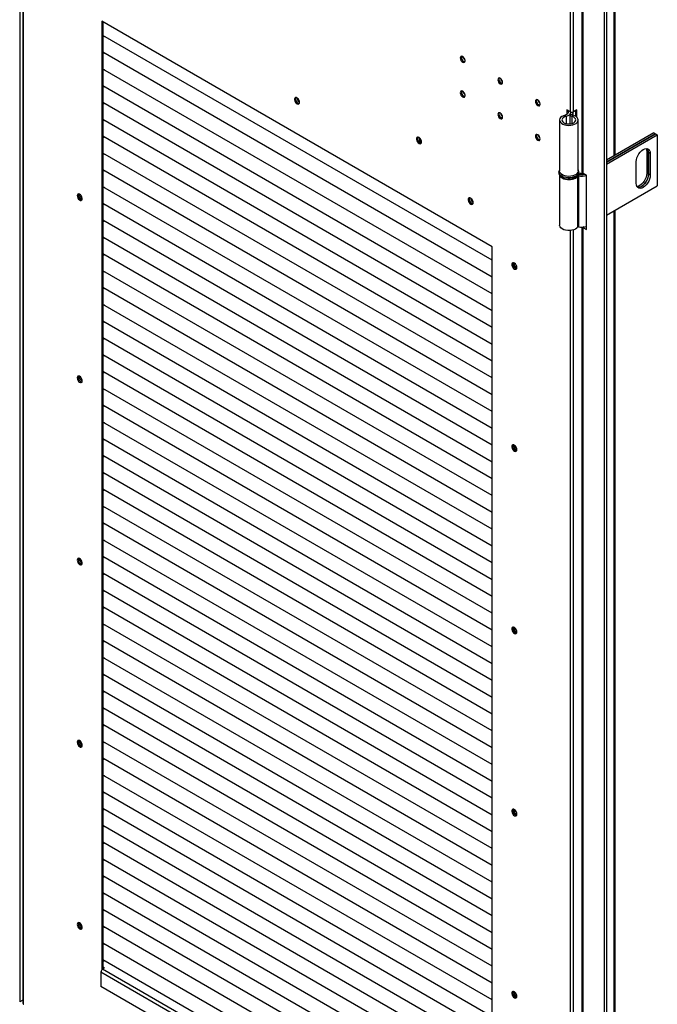
# Model space of a CAD drawing. Units: millimetres. Extents: x 9 to 412, y 8 to 290.
# Drawn here: x 251 to 270, y 23 to 52 of the extents above; entities that cross this region are included whole.
import ezdxf

# ---------------------------------------------------------------- set-up
doc = ezdxf.new("R2010")
doc.units = ezdxf.units.MM

msp = doc.modelspace()

# ---------------------------------------------------------------- linework, layer by layer
at = {"color": 7, "linetype": 'Continuous', "lineweight": 25}
for p, q in [((250.9214, 92.0304), (250.9214, 22.6244)), ((251.017, 91.9895), (251.017, 22.5836)), ((268.6048, 82.1633), (268.6048, 12.2021)), ((268.5397, 82.1257), (268.5397, 12.1645)), ((268.864, 48.1227), (268.864, 76.3195)), ((267.859, 75.8119), (267.859, 47.635)), ((267.8977, 75.8008), (267.8977, 47.5811)), ((265.1626, 45.3664), (253.3963, 52.1589)), ((253.3963, 52.1589), (253.3963, 23.5889)), ((253.4303, 52.1393), (253.4303, 23.6159)), ((265.1626, 44.9578), (253.4303, 51.7307)), ((265.1626, 44.9578), (253.4303, 51.7307)), ((253.4303, 51.7307), (253.4801, 51.7019)), ((253.4303, 51.7307), (253.4707, 51.7073)), ((253.4801, 51.7019), (253.4715, 51.7069)), ((253.4801, 51.7019), (253.4801, 51.7019)), ((265.1626, 44.4515), (253.4303, 51.2244)), ((265.1626, 44.4515), (253.4303, 51.2244)), ((253.4303, 51.2244), (253.4801, 51.1956)), ((253.4303, 51.2244), (253.4707, 51.201)), ((253.4801, 51.1956), (253.4715, 51.2006)), ((253.4801, 51.1956), (253.4801, 51.1957)), ((265.1626, 43.9453), (253.4303, 50.7182)), ((265.1626, 43.9453), (253.4303, 50.7182)), ((253.4303, 50.7182), (253.4801, 50.6894)), ((253.4303, 50.7181), (253.4707, 50.6948)), ((253.4801, 50.6894), (253.4715, 50.6944)), ((253.4801, 50.6894), (253.4801, 50.6894)), ((265.1626, 43.439), (253.4303, 50.2119)), ((265.1626, 43.439), (253.4303, 50.2119)), ((253.4303, 50.2119), (253.4801, 50.1831)), ((253.4303, 50.2119), (253.4707, 50.1885)), ((253.4801, 50.1831), (253.4715, 50.1881)), ((253.4801, 50.1831), (253.4801, 50.1831)), ((265.1626, 42.9328), (253.4303, 49.7057)), ((265.1626, 42.9328), (253.4303, 49.7057)), ((253.4303, 49.7056), (253.4801, 49.6769)), ((253.4303, 49.7056), (253.4707, 49.6823)), ((253.4801, 49.6769), (253.4715, 49.6818)), ((253.4801, 49.6769), (253.4801, 49.6769)), ((267.3894, 49.2924), (267.3608, 49.3306)), ((267.5243, 49.4247), (267.4112, 49.49)), ((267.4112, 49.49), (267.4112, 49.3505)), ((267.4451, 49.4704), (267.4451, 49.4606)), ((267.5058, 49.3394), (267.5058, 49.0637)), ((267.5135, 49.3607), (267.5794, 49.3441)), ((267.5293, 49.3903), (267.5293, 49.4153)), ((267.5592, 49.2912), (267.5894, 49.329)), ((267.6053, 49.3244), (267.6053, 49.4153)), ((267.7152, 49.4859), (267.6092, 49.4247)), ((267.6813, 49.2896), (267.6813, 49.4663)), ((267.7152, 49.2623), (267.7152, 49.4859)), ((265.1626, 42.4265), (253.4303, 49.1994)), ((265.1626, 42.4265), (253.4303, 49.1994)), ((253.4303, 49.1994), (253.4801, 49.1706)), ((253.4303, 49.1994), (253.4707, 49.176)), ((253.4801, 49.1706), (253.4715, 49.1756)), ((253.4801, 49.1706), (253.4801, 49.1706)), ((267.192, 49.1822), (267.192, 47.6471)), ((267.752, 47.6471), (267.752, 49.1822)), ((265.1626, 41.9202), (253.4303, 48.6932)), ((265.1626, 41.9202), (253.4303, 48.6932)), ((253.4303, 48.6931), (253.4801, 48.6644)), ((253.4303, 48.6931), (253.4707, 48.6698)), ((253.4801, 48.6644), (253.4715, 48.6693)), ((253.4801, 48.6644), (253.4801, 48.6644)), ((270.0331, 48.7975), (268.6048, 47.973)), ((268.6048, 47.9142), (270.084, 48.7682)), ((270.0869, 48.7665), (268.6048, 47.9109)), ((268.6048, 47.8521), (270.1378, 48.7371)), ((270.0331, 48.7975), (270.084, 48.7682)), ((270.084, 48.7682), (270.084, 48.7649)), ((270.0869, 48.7665), (270.1378, 48.7371)), ((270.1378, 48.7371), (270.1378, 47.202)), ((265.1626, 41.414), (253.4303, 48.1869)), ((265.1626, 41.414), (253.4303, 48.1869)), ((253.4303, 48.1869), (253.4801, 48.1581)), ((253.4303, 48.1869), (253.4707, 48.1635)), ((253.4801, 48.1581), (253.4715, 48.1631)), ((253.4801, 48.1581), (253.4801, 48.1581)), ((269.8719, 48.2048), (269.821, 48.2342)), ((269.821, 48.2342), (269.821, 47.5809)), ((269.8719, 48.2048), (269.8719, 47.5515)), ((269.9256, 48.1737), (269.8747, 48.2031)), ((269.8747, 47.5499), (269.8747, 48.2031)), ((269.9256, 48.1737), (269.9256, 47.5205)), ((269.5014, 47.2756), (269.5014, 47.9288)), ((265.1626, 40.9077), (253.4303, 47.6807)), ((265.1626, 40.9077), (253.4303, 47.6807)), ((253.4303, 47.6806), (253.4801, 47.6518)), ((253.4303, 47.6806), (253.4707, 47.6573)), ((253.4801, 47.6518), (253.4715, 47.6568)), ((253.4801, 47.6518), (253.4801, 47.6519)), ((267.172, 47.6146), (267.172, 47.5819)), ((267.192, 47.5143), (267.192, 46.0142)), ((267.7363, 47.4959), (267.7363, 45.9608)), ((267.7838, 47.5425), (267.7614, 47.503)), ((267.7614, 47.503), (267.7614, 45.9679)), ((267.772, 47.6146), (267.7719, 47.6108)), ((267.772, 47.5819), (267.772, 47.6146)), ((268.0023, 47.5207), (267.8977, 47.5811)), ((268.0023, 45.8876), (268.0023, 47.5207)), ((269.8719, 47.5515), (269.821, 47.5809)), ((269.9256, 47.5205), (269.8747, 47.5499)), ((265.1626, 40.4015), (253.4303, 47.1744)), ((265.1626, 40.4015), (253.4303, 47.1744)), ((253.4303, 47.1744), (253.4801, 47.1456)), ((253.4303, 47.1744), (253.4707, 47.151)), ((253.4801, 47.1456), (253.4715, 47.1506)), ((268.6048, 46.317), (270.1378, 47.202)), ((253.4801, 47.1456), (253.4801, 47.1456)), ((265.1626, 39.8952), (253.4303, 46.6681)), ((265.1626, 39.8952), (253.4303, 46.6681)), ((253.4303, 46.6681), (253.4801, 46.6393)), ((253.4303, 46.6681), (253.4707, 46.6447)), ((253.4801, 46.6393), (253.4715, 46.6443)), ((253.4801, 46.6393), (253.4801, 46.6394)), ((268.864, 18.1066), (268.864, 46.4667)), ((265.1626, 39.389), (253.4303, 46.1619)), ((265.1626, 39.389), (253.4303, 46.1619)), ((253.4303, 46.1619), (253.4801, 46.1331)), ((253.4303, 46.1619), (253.4707, 46.1385)), ((253.4801, 46.1331), (253.4715, 46.1381)), ((253.4801, 46.1331), (253.4801, 46.1331)), ((267.9821, 45.9744), (268.0023, 45.9627)), ((267.859, 45.9591), (267.859, 17.6189)), ((267.8977, 45.948), (267.8977, 17.5651)), ((267.8977, 45.948), (268.0023, 45.8876)), ((265.1626, 38.8827), (253.4303, 45.6556)), ((265.1626, 38.8827), (253.4303, 45.6556)), ((253.4303, 45.6556), (253.4801, 45.6268)), ((253.4303, 45.6556), (253.4707, 45.6322)), ((253.4801, 45.6268), (253.4715, 45.6318)), ((253.4801, 45.6268), (253.4801, 45.6268)), ((265.1626, 38.3765), (253.4303, 45.1494)), ((265.1626, 38.3765), (253.4303, 45.1494)), ((253.4303, 45.1493), (253.4801, 45.1206)), ((253.4303, 45.1493), (253.4707, 45.126)), ((253.4801, 45.1206), (253.4715, 45.1255)), ((253.4801, 45.1206), (253.4801, 45.1206)), ((265.1626, 16.7548), (265.1626, 45.3664)), ((265.1626, 37.8702), (253.4303, 44.6431)), ((265.1626, 37.8702), (253.4303, 44.6431)), ((253.4303, 44.6431), (253.4801, 44.6143)), ((253.4303, 44.6431), (253.4707, 44.6197)), ((253.4801, 44.6143), (253.4715, 44.6193)), ((253.4801, 44.6143), (253.4801, 44.6143)), ((265.1626, 37.3639), (253.4303, 44.1369)), ((265.1626, 37.3639), (253.4303, 44.1369)), ((253.4303, 44.1368), (253.4801, 44.1081)), ((253.4303, 44.1368), (253.4707, 44.1135)), ((253.4801, 44.1081), (253.4715, 44.113)), ((253.4801, 44.1081), (253.4801, 44.1081)), ((265.1626, 36.8577), (253.4303, 43.6306)), ((265.1626, 36.8577), (253.4303, 43.6306)), ((253.4303, 43.6306), (253.4801, 43.6018)), ((253.4303, 43.6306), (253.4707, 43.6072)), ((253.4801, 43.6018), (253.4715, 43.6068)), ((253.4801, 43.6018), (253.4801, 43.6018)), ((265.1626, 36.3514), (253.4303, 43.1244)), ((265.1626, 36.3514), (253.4303, 43.1244)), ((253.4303, 43.1243), (253.4801, 43.0955)), ((253.4303, 43.1243), (253.4707, 43.101)), ((253.4801, 43.0955), (253.4715, 43.1005)), ((253.4801, 43.0955), (253.4801, 43.0956)), ((265.1626, 35.8452), (253.4303, 42.6181)), ((265.1626, 35.8452), (253.4303, 42.6181)), ((253.4303, 42.6181), (253.4801, 42.5893)), ((253.4303, 42.6181), (253.4707, 42.5947)), ((253.4801, 42.5893), (253.4715, 42.5943)), ((253.4801, 42.5893), (253.4801, 42.5893)), ((265.1626, 35.3389), (253.4303, 42.1118)), ((265.1626, 35.3389), (253.4303, 42.1118)), ((253.4303, 42.1118), (253.4801, 42.083)), ((253.4303, 42.1118), (253.4707, 42.0885)), ((253.4801, 42.083), (253.4715, 42.088)), ((253.4801, 42.083), (253.4801, 42.0831)), ((265.1626, 34.8327), (253.4303, 41.6056)), ((265.1626, 34.8327), (253.4303, 41.6056)), ((253.4303, 41.6056), (253.4801, 41.5768)), ((253.4303, 41.6056), (253.4707, 41.5822)), ((253.4801, 41.5768), (253.4715, 41.5818)), ((253.4801, 41.5768), (253.4801, 41.5768)), ((265.1626, 34.3264), (253.4303, 41.0993)), ((265.1626, 34.3264), (253.4303, 41.0993)), ((253.4303, 41.0993), (253.4801, 41.0705)), ((253.4303, 41.0993), (253.4707, 41.0759)), ((253.4801, 41.0705), (253.4715, 41.0755)), ((253.4801, 41.0705), (253.4801, 41.0706)), ((265.1626, 33.8202), (253.4303, 40.5931)), ((265.1626, 33.8202), (253.4303, 40.5931)), ((253.4303, 40.593), (253.4801, 40.5643)), ((253.4303, 40.593), (253.4707, 40.5697)), ((253.4801, 40.5643), (253.4715, 40.5693)), ((253.4801, 40.5643), (253.4801, 40.5643)), ((265.1626, 33.3139), (253.4303, 40.0868)), ((265.1626, 33.3139), (253.4303, 40.0868)), ((253.4303, 40.0868), (253.4801, 40.058)), ((253.4303, 40.0868), (253.4707, 40.0634)), ((253.4801, 40.058), (253.4715, 40.063)), ((253.4801, 40.058), (253.4801, 40.058)), ((265.1626, 32.8076), (253.4303, 39.5806)), ((265.1626, 32.8076), (253.4303, 39.5806)), ((253.4303, 39.5805), (253.4801, 39.5518)), ((253.4303, 39.5805), (253.4707, 39.5572)), ((253.4801, 39.5518), (253.4715, 39.5567)), ((253.4801, 39.5518), (253.4801, 39.5518)), ((265.1626, 32.3014), (253.4303, 39.0743)), ((265.1626, 32.3014), (253.4303, 39.0743)), ((253.4303, 39.0743), (253.4801, 39.0455)), ((253.4303, 39.0743), (253.4707, 39.0509)), ((253.4801, 39.0455), (253.4715, 39.0505)), ((253.4801, 39.0455), (253.4801, 39.0455)), ((265.1626, 31.7951), (253.4303, 38.5681)), ((265.1626, 31.7951), (253.4303, 38.5681)), ((253.4303, 38.568), (253.4801, 38.5392)), ((253.4303, 38.568), (253.4707, 38.5447)), ((253.4801, 38.5392), (253.4715, 38.5442)), ((253.4801, 38.5392), (253.4801, 38.5393)), ((265.1626, 31.2889), (253.4303, 38.0618)), ((265.1626, 31.2889), (253.4303, 38.0618)), ((253.4303, 38.0618), (253.4801, 38.033)), ((253.4303, 38.0618), (253.4707, 38.0384)), ((253.4801, 38.033), (253.4715, 38.038)), ((253.4801, 38.033), (253.4801, 38.033)), ((265.1626, 30.7826), (253.4303, 37.5555)), ((265.1626, 30.7826), (253.4303, 37.5555)), ((253.4303, 37.5555), (253.4801, 37.5267)), ((253.4303, 37.5555), (253.4707, 37.5322)), ((253.4801, 37.5267), (253.4715, 37.5317)), ((253.4801, 37.5267), (253.4801, 37.5268)), ((265.1626, 30.2764), (253.4303, 37.0493)), ((265.1626, 30.2764), (253.4303, 37.0493)), ((253.4303, 37.0493), (253.4801, 37.0205)), ((253.4303, 37.0493), (253.4707, 37.0259)), ((253.4801, 37.0205), (253.4715, 37.0255)), ((253.4801, 37.0205), (253.4801, 37.0205)), ((265.1626, 29.7701), (253.4303, 36.543)), ((265.1626, 29.7701), (253.4303, 36.543)), ((253.4303, 36.543), (253.4801, 36.5142)), ((253.4303, 36.543), (253.4707, 36.5196)), ((253.4801, 36.5142), (253.4715, 36.5192)), ((253.4801, 36.5142), (253.4801, 36.5143)), ((265.1626, 29.2639), (253.4303, 36.0368)), ((265.1626, 29.2639), (253.4303, 36.0368)), ((253.4303, 36.0367), (253.4801, 36.008)), ((253.4303, 36.0367), (253.4707, 36.0134)), ((253.4801, 36.008), (253.4715, 36.013)), ((253.4801, 36.008), (253.4801, 36.008)), ((265.1626, 28.7576), (253.4303, 35.5305)), ((265.1626, 28.7576), (253.4303, 35.5305)), ((253.4303, 35.5305), (253.4801, 35.5017)), ((253.4303, 35.5305), (253.4707, 35.5071)), ((253.4801, 35.5017), (253.4715, 35.5067)), ((253.4801, 35.5017), (253.4801, 35.5017)), ((265.1626, 28.2514), (253.4303, 35.0243)), ((265.1626, 28.2513), (253.4303, 35.0243)), ((253.4303, 35.0242), (253.4801, 34.9955)), ((253.4303, 35.0242), (253.4707, 35.0009)), ((253.4801, 34.9955), (253.4715, 35.0004)), ((253.4801, 34.9955), (253.4801, 34.9955)), ((265.1626, 27.7451), (253.4303, 34.518)), ((265.1626, 27.7451), (253.4303, 34.518)), ((253.4303, 34.518), (253.4801, 34.4892)), ((253.4303, 34.518), (253.4707, 34.4946)), ((253.4801, 34.4892), (253.4715, 34.4942)), ((253.4801, 34.4892), (253.4801, 34.4892)), ((265.1626, 27.2388), (253.4303, 34.0118)), ((265.1626, 27.2388), (253.4303, 34.0118)), ((253.4303, 34.0117), (253.4801, 33.983)), ((253.4303, 34.0117), (253.4707, 33.9884)), ((253.4801, 33.983), (253.4715, 33.9879)), ((253.4801, 33.983), (253.4801, 33.983)), ((265.1626, 26.7326), (253.4303, 33.5055)), ((265.1626, 26.7326), (253.4303, 33.5055)), ((253.4303, 33.5055), (253.4801, 33.4767)), ((253.4303, 33.5055), (253.4707, 33.4821)), ((253.4801, 33.4767), (253.4715, 33.4817)), ((253.4801, 33.4767), (253.4801, 33.4767)), ((265.1626, 26.2263), (253.4303, 32.9993)), ((265.1626, 26.2263), (253.4303, 32.9992)), ((253.4303, 32.9992), (253.4801, 32.9704)), ((253.4303, 32.9992), (253.4707, 32.9759)), ((253.4801, 32.9704), (253.4715, 32.9754)), ((253.4801, 32.9704), (253.4801, 32.9705)), ((265.1626, 25.7201), (253.4303, 32.493)), ((265.1626, 25.7201), (253.4303, 32.493)), ((253.4303, 32.493), (253.4801, 32.4642)), ((253.4303, 32.493), (253.4707, 32.4696)), ((253.4801, 32.4642), (253.4715, 32.4692)), ((253.4801, 32.4642), (253.4801, 32.4642)), ((265.1626, 25.2138), (253.4303, 31.9867)), ((265.1626, 25.2138), (253.4303, 31.9867)), ((253.4303, 31.9867), (253.4801, 31.9579)), ((253.4303, 31.9867), (253.4707, 31.9633)), ((253.4801, 31.9579), (253.4715, 31.9629)), ((253.4801, 31.9579), (253.4801, 31.958)), ((265.1626, 24.7076), (253.4303, 31.4805)), ((265.1626, 24.7076), (253.4303, 31.4805)), ((253.4303, 31.4805), (253.4801, 31.4517)), ((253.4303, 31.4804), (253.4707, 31.4571)), ((253.4801, 31.4517), (253.4715, 31.4567)), ((253.4801, 31.4517), (253.4801, 31.4517)), ((265.1626, 24.2013), (253.4303, 30.9742)), ((265.1626, 24.2013), (253.4303, 30.9742)), ((253.4303, 30.9742), (253.4801, 30.9454)), ((253.4303, 30.9742), (253.4707, 30.9508)), ((253.4801, 30.9454), (253.4715, 30.9504)), ((253.4801, 30.9454), (253.4801, 30.9454)), ((265.1626, 23.6951), (253.4303, 30.468)), ((265.1626, 23.695), (253.4303, 30.468)), ((253.4303, 30.4679), (253.4801, 30.4392)), ((253.4303, 30.4679), (253.4707, 30.4446)), ((253.4801, 30.4392), (253.4715, 30.4441)), ((253.4801, 30.4392), (253.4801, 30.4392)), ((265.1626, 23.1888), (253.4303, 29.9617)), ((265.1626, 23.1888), (253.4303, 29.9617)), ((253.4303, 29.9617), (253.4801, 29.9329)), ((253.4303, 29.9617), (253.4707, 29.9383)), ((253.4801, 29.9329), (253.4715, 29.9379)), ((253.4801, 29.9329), (253.4801, 29.9329)), ((265.1626, 22.6825), (253.4303, 29.4555)), ((265.1626, 22.6825), (253.4303, 29.4555)), ((253.4303, 29.4554), (253.4801, 29.4267)), ((253.4303, 29.4554), (253.4707, 29.4321)), ((253.4801, 29.4267), (253.4715, 29.4316)), ((253.4801, 29.4267), (253.4801, 29.4267)), ((265.1626, 22.1763), (253.4303, 28.9492)), ((265.1626, 22.1763), (253.4303, 28.9492)), ((253.4303, 28.9492), (253.4801, 28.9204)), ((253.4303, 28.9492), (253.4707, 28.9258)), ((253.4801, 28.9204), (253.4715, 28.9254)), ((253.4801, 28.9204), (253.4801, 28.9204)), ((265.1626, 21.67), (253.4303, 28.443)), ((265.1626, 21.67), (253.4303, 28.4429)), ((253.4303, 28.4429), (253.4801, 28.4141)), ((253.4303, 28.4429), (253.4707, 28.4196)), ((253.4801, 28.4141), (253.4715, 28.4191)), ((253.4801, 28.4141), (253.4801, 28.4142)), ((265.1626, 21.1638), (253.4303, 27.9367)), ((265.1626, 21.1638), (253.4303, 27.9367)), ((253.4303, 27.9367), (253.4801, 27.9079)), ((253.4303, 27.9367), (253.4707, 27.9133)), ((253.4801, 27.9079), (253.4715, 27.9129)), ((253.4801, 27.9079), (253.4801, 27.9079)), ((265.1626, 20.6575), (253.4303, 27.4304)), ((265.1626, 20.6575), (253.4303, 27.4304)), ((253.4303, 27.4304), (253.4801, 27.4016)), ((253.4303, 27.4304), (253.4707, 27.407)), ((253.4801, 27.4016), (253.4715, 27.4066)), ((253.4801, 27.4016), (253.4801, 27.4017)), ((265.1626, 20.1513), (253.4303, 26.9242)), ((265.1626, 20.1513), (253.4303, 26.9242)), ((253.4303, 26.9242), (253.4801, 26.8954)), ((253.4303, 26.9241), (253.4707, 26.9008)), ((253.4801, 26.8954), (253.4715, 26.9004)), ((253.4801, 26.8954), (253.4801, 26.8954)), ((265.1626, 19.645), (253.4303, 26.4179)), ((265.1626, 19.645), (253.4303, 26.4179)), ((253.4303, 26.4179), (253.4801, 26.3891)), ((253.4303, 26.4179), (253.4707, 26.3945)), ((253.4801, 26.3891), (253.4715, 26.3941)), ((253.4801, 26.3891), (253.4801, 26.3891)), ((265.1626, 19.1388), (253.4303, 25.9117)), ((265.1626, 19.1388), (253.4303, 25.9117)), ((253.4303, 25.9116), (253.4801, 25.8829)), ((253.4303, 25.9116), (253.4707, 25.8883)), ((253.4801, 25.8829), (253.4715, 25.8878)), ((253.4801, 25.8829), (253.4801, 25.8829)), ((265.1626, 18.6325), (253.4303, 25.4054)), ((265.1626, 18.6325), (253.4303, 25.4054)), ((253.4303, 25.4054), (253.4801, 25.3766)), ((253.4303, 25.4054), (253.4707, 25.382)), ((253.4801, 25.3766), (253.4715, 25.3816)), ((253.4801, 25.3766), (253.4801, 25.3766)), ((265.1626, 18.1262), (253.4303, 24.8992)), ((265.1626, 18.1262), (253.4303, 24.8992)), ((253.4303, 24.8991), (253.4801, 24.8704)), ((253.4303, 24.8991), (253.4707, 24.8758)), ((253.4801, 24.8704), (253.4715, 24.8753)), ((253.4801, 24.8704), (253.4801, 24.8704)), ((265.1626, 17.62), (253.4303, 24.3929)), ((265.1626, 17.62), (253.4303, 24.3929)), ((253.4303, 24.3929), (253.4801, 24.3641)), ((253.4303, 24.3929), (253.4707, 24.3695)), ((253.4801, 24.3641), (253.4715, 24.3691)), ((253.4801, 24.3641), (253.4801, 24.3641)), ((265.1626, 17.1137), (253.4303, 23.8867)), ((265.1626, 17.1137), (253.4303, 23.8867)), ((253.4303, 23.8866), (253.4801, 23.8578)), ((253.4303, 23.8866), (253.4713, 23.8629)), ((253.4801, 23.8578), (253.4713, 23.8629)), ((253.4801, 23.8578), (253.4801, 23.8579)), ((265.106, 16.7417), (253.368, 23.5179)), ((253.368, 23.5179), (253.368, 23.0901)), ((253.4812, 23.6453), (253.4218, 23.611)), ((265.1597, 16.8348), (253.4218, 23.611)), ((253.4303, 23.6747), (253.4812, 23.6453)), ((253.4303, 23.6257), (253.4387, 23.6208)), ((265.106, 16.3139), (253.368, 23.0901)), ((251.017, 22.6796), (250.9214, 22.6244)), ((251.0346, 22.5591), (251.0487, 22.5509))]:
    msp.add_line(p, q, dxfattribs=at)
at = {"color": 8, "linetype": 'Continuous', "lineweight": 25}
for p, q in [((268.8254, 76.2971), (268.8254, 48.1003)), ((267.5243, 49.4247), (267.5243, 75.7081)), ((267.6092, 49.4247), (267.6092, 75.726)), ((251.0346, 22.5591), (251.0346, 57.0263)), ((267.3894, 49.2924), (267.3894, 49.072)), ((267.5592, 49.2912), (267.5592, 49.0732)), ((267.5794, 49.3441), (267.5794, 49.3348)), ((268.8254, 46.4444), (268.8254, 18.0843)), ((267.9243, 45.9634), (267.8977, 45.948)), ((267.5243, 19.4088), (267.5243, 45.8554)), ((267.6092, 19.4088), (267.6092, 45.8732))]:
    msp.add_line(p, q, dxfattribs=at)
at = {"color": 7, "linetype": 'Continuous', "lineweight": 25, "flags": 128}
for points in [[(264.1995, 51.0501), (264.205, 51.0151), (264.2206, 50.979), (264.244, 50.9475), (264.2716, 50.9252), (264.2992, 50.9156), (264.3226, 50.9201), (264.3383, 50.9381), (264.3437, 50.9668), (264.3383, 51.0019), (264.3226, 51.0379), (264.2992, 51.0695), (264.2716, 51.0918), (264.244, 51.1013), (264.2206, 51.0968), (264.205, 51.0788), (264.1995, 51.0501)], [(264.3056, 50.9448), (264.3332, 50.9352), (264.3367, 50.935)], [(265.3309, 50.397), (265.3364, 50.3619), (265.352, 50.3259), (265.3754, 50.2943), (265.403, 50.2721), (265.4306, 50.2625), (265.454, 50.267), (265.4696, 50.285), (265.4751, 50.3137), (265.4696, 50.3487), (265.454, 50.3848), (265.4306, 50.4164), (265.403, 50.4386), (265.3754, 50.4482), (265.352, 50.4437), (265.3364, 50.4257), (265.3309, 50.397)], [(265.4369, 50.2916), (265.4645, 50.2821), (265.4681, 50.2818)], [(259.3572, 49.7139), (259.352, 49.7494), (259.3369, 49.7862), (259.3141, 49.8192), (259.2866, 49.8441), (259.2582, 49.8575), (259.2326, 49.8576), (259.2133, 49.8443), (259.203, 49.8195), (259.203, 49.7865), (259.2133, 49.7497), (259.2326, 49.7142), (259.2582, 49.6847), (259.2866, 49.6652), (259.3141, 49.6584), (259.3369, 49.6651), (259.352, 49.6845), (259.3572, 49.7139)], [(264.3437, 49.9217), (264.3383, 49.9567), (264.3226, 49.9927), (264.2992, 50.0243), (264.2716, 50.0466), (264.244, 50.0562), (264.2206, 50.0516), (264.205, 50.0336), (264.1995, 50.0049), (264.205, 49.9699), (264.2206, 49.9338), (264.244, 49.9023), (264.2716, 49.88), (264.2992, 49.8704), (264.3226, 49.875), (264.3383, 49.893), (264.3437, 49.9217)], [(264.3056, 49.8996), (264.3332, 49.89), (264.3367, 49.8898)], [(266.4622, 49.7439), (266.4677, 49.7088), (266.4834, 49.6728), (266.5068, 49.6412), (266.5344, 49.6189), (266.562, 49.6093), (266.5854, 49.6139), (266.601, 49.6319), (266.6065, 49.6606), (266.601, 49.6956), (266.5854, 49.7317), (266.562, 49.7632), (266.5344, 49.7855), (266.5068, 49.7951), (266.4834, 49.7905), (266.4677, 49.7726), (266.4622, 49.7439)], [(266.5683, 49.6385), (266.5959, 49.6289), (266.5994, 49.6287)], [(265.4751, 49.2685), (265.4696, 49.3036), (265.454, 49.3396), (265.4306, 49.3712), (265.403, 49.3935), (265.3754, 49.4031), (265.352, 49.3985), (265.3364, 49.3805), (265.3309, 49.3518), (265.3364, 49.3168), (265.352, 49.2807), (265.3754, 49.2492), (265.403, 49.2269), (265.4306, 49.2173), (265.454, 49.2218), (265.4696, 49.2398), (265.4751, 49.2685)], [(265.4369, 49.2465), (265.4645, 49.2369), (265.4681, 49.2367)], [(267.3608, 49.3306), (267.3059, 49.3123), (267.2594, 49.2874), (267.2239, 49.2572), (267.2011, 49.223), (267.1921, 49.1868), (267.1975, 49.1504), (267.2169, 49.1156), (267.2494, 49.0842), (267.2932, 49.0578), (267.3463, 49.0378), (267.4057, 49.0252), (267.4686, 49.0206), (267.5316, 49.0243), (267.5916, 49.0361), (267.6454, 49.0553), (267.6904, 49.0811), (267.7242, 49.112), (267.7451, 49.1466), (267.752, 49.1829), (267.7445, 49.2192), (267.7231, 49.2537), (267.6889, 49.2844), (267.6435, 49.31), (267.5894, 49.329)], [(267.3894, 49.2924), (267.3411, 49.2755), (267.3025, 49.2518), (267.2763, 49.2229), (267.2646, 49.1911), (267.2681, 49.1586), (267.2866, 49.1278), (267.3187, 49.101), (267.3621, 49.0802), (267.4137, 49.0669), (267.4695, 49.0621), (267.5254, 49.0662), (267.5775, 49.0787), (267.6218, 49.0989), (267.6551, 49.1252), (267.6749, 49.1557), (267.6797, 49.1882), (267.6693, 49.2202), (267.6444, 49.2494), (267.6067, 49.2737), (267.5592, 49.2912)], [(267.4397, 49.4574), (267.4502, 49.4425), (267.457, 49.4204), (267.4544, 49.398), (267.4426, 49.3767), (267.4221, 49.3576), (267.3943, 49.3419), (267.3608, 49.3306)], [(267.529, 49.4223), (267.5252, 49.3902), (267.5079, 49.3592), (267.4783, 49.3316), (267.438, 49.3089), (267.3894, 49.2924)], [(267.5592, 49.2912), (267.5438, 49.2964), (267.5305, 49.3032), (267.5197, 49.3114), (267.5118, 49.3206), (267.5071, 49.3305), (267.5058, 49.3407), (267.508, 49.3509), (267.5135, 49.3607)], [(267.5894, 49.329), (267.586, 49.3301), (267.5831, 49.3316), (267.5808, 49.3333), (267.5791, 49.3353), (267.5781, 49.3375), (267.5778, 49.3397), (267.5782, 49.3419), (267.5794, 49.3441)], [(263.0342, 48.5221), (263.0289, 48.5576), (263.0139, 48.5943), (262.9911, 48.6274), (262.9636, 48.6523), (262.9351, 48.6657), (262.9095, 48.6658), (262.8903, 48.6525), (262.8799, 48.6277), (262.8799, 48.5947), (262.8903, 48.5579), (262.9095, 48.5224), (262.9351, 48.4929), (262.9636, 48.4734), (262.9911, 48.4666), (263.0139, 48.4733), (263.0289, 48.4927), (263.0342, 48.5221)], [(262.9182, 48.6283), (262.9237, 48.657), (262.9298, 48.6668)], [(266.6065, 48.6154), (266.601, 48.6504), (266.5854, 48.6865), (266.562, 48.7181), (266.5344, 48.7403), (266.5068, 48.7499), (266.4834, 48.7454), (266.4677, 48.7274), (266.4622, 48.6987), (266.4677, 48.6636), (266.4834, 48.6276), (266.5068, 48.596), (266.5344, 48.5738), (266.562, 48.5642), (266.5854, 48.5687), (266.601, 48.5867), (266.6065, 48.6154)], [(263.0295, 48.4941), (263.0179, 48.4937), (262.9903, 48.5033), (262.9627, 48.5256), (262.9393, 48.5572), (262.9237, 48.5932), (262.9182, 48.6283)], [(266.5683, 48.5933), (266.5959, 48.5838), (266.5994, 48.5835)], [(269.5014, 47.9288), (269.5067, 47.9864), (269.5224, 48.0472), (269.5477, 48.1083), (269.5813, 48.1664), (269.6215, 48.2188), (269.6663, 48.2628), (269.7135, 48.2962), (269.7607, 48.3173), (269.8056, 48.3251), (269.8458, 48.3191), (269.8794, 48.2998), (269.9046, 48.2679), (269.9203, 48.2252), (269.9256, 48.1737)], [(269.8018, 48.325), (269.8157, 48.2856), (269.821, 48.2342)], [(267.752, 47.6471), (267.7451, 47.6115), (267.7242, 47.5769), (267.6904, 47.546), (267.6454, 47.5202), (267.5916, 47.501), (267.5316, 47.4892), (267.4686, 47.4855), (267.4057, 47.4901), (267.3463, 47.5027), (267.2932, 47.5227), (267.2494, 47.5491), (267.2169, 47.5805), (267.1975, 47.6153), (267.192, 47.6471)], [(267.2314, 47.4665), (267.2315, 47.4665), (267.2698, 47.4374), (267.3186, 47.414), (267.3752, 47.3976), (267.4367, 47.3889), (267.5001, 47.3884), (267.562, 47.3962), (267.6193, 47.4118), (267.669, 47.4344), (267.7087, 47.4629), (267.7151, 47.4691)], [(267.7659, 47.5448), (267.7664, 47.5448), (267.7838, 47.5425)], [(269.9256, 47.5205), (269.9203, 47.4629), (269.9046, 47.4021), (269.8794, 47.3411), (269.8458, 47.2829), (269.8056, 47.2305), (269.7607, 47.1865), (269.7135, 47.1531), (269.6663, 47.132), (269.6215, 47.1242), (269.5813, 47.1302), (269.5477, 47.1496), (269.5224, 47.1814), (269.5067, 47.2241), (269.5014, 47.2756)], [(269.821, 47.5809), (269.8157, 47.5233), (269.8, 47.4625), (269.7747, 47.4015), (269.7411, 47.3433), (269.7009, 47.2909), (269.6561, 47.2469), (269.6089, 47.2135), (269.5617, 47.1924), (269.5206, 47.1848)], [(269.8719, 47.5515), (269.8666, 47.4939), (269.8509, 47.4331), (269.8256, 47.3721), (269.792, 47.3139), (269.7518, 47.2615), (269.707, 47.2175), (269.6598, 47.1841), (269.6126, 47.163), (269.5677, 47.1552), (269.5391, 47.1579)], [(269.5402, 47.1567), (269.5706, 47.1536), (269.6154, 47.1614), (269.6626, 47.1825), (269.7098, 47.2159), (269.7546, 47.2599), (269.7949, 47.3123), (269.8285, 47.3704), (269.8537, 47.4315), (269.8694, 47.4923), (269.8747, 47.5499)], [(252.6539, 46.9044), (252.6591, 46.8689), (252.6742, 46.8322), (252.697, 46.7991), (252.7245, 46.7742), (252.7529, 46.7608), (252.7785, 46.7608), (252.7978, 46.774), (252.8081, 46.7989), (252.8081, 46.8319), (252.7978, 46.8686), (252.7785, 46.9041), (252.7529, 46.9336), (252.7245, 46.9531), (252.697, 46.9599), (252.6742, 46.9532), (252.6591, 46.9338), (252.6539, 46.9044)], [(252.6963, 46.9599), (252.693, 46.9534), (252.6878, 46.924)], [(264.5898, 46.6932), (264.5846, 46.7287), (264.5695, 46.7654), (264.5467, 46.7985), (264.5192, 46.8234), (264.4907, 46.8368), (264.4652, 46.8369), (264.4459, 46.8236), (264.4356, 46.7988), (264.4356, 46.7658), (264.4459, 46.729), (264.4652, 46.6935), (264.4907, 46.664), (264.5192, 46.6445), (264.5467, 46.6377), (264.5695, 46.6444), (264.5846, 46.6638), (264.5898, 46.6932)], [(264.4767, 46.8385), (264.4734, 46.832), (264.4682, 46.8026)], [(267.7363, 45.9608), (267.7087, 45.9278), (267.669, 45.8993), (267.6193, 45.8767), (267.562, 45.8611), (267.5001, 45.8533), (267.4367, 45.8538), (267.3752, 45.8625), (267.3186, 45.8789), (267.2698, 45.9023), (267.2315, 45.9314), (267.2054, 45.9647), (267.193, 46.0006), (267.192, 46.0142)], [(267.8977, 45.948), (267.8812, 45.9596), (267.8811, 45.9597)], [(265.905, 44.7418), (265.8998, 44.7773), (265.8847, 44.814), (265.8619, 44.8471), (265.8344, 44.872), (265.806, 44.8854), (265.7804, 44.8854), (265.7611, 44.8722), (265.7508, 44.8473), (265.7508, 44.8143), (265.7611, 44.7776), (265.7804, 44.7421), (265.806, 44.7126), (265.8344, 44.6931), (265.8619, 44.6863), (265.8847, 44.693), (265.8998, 44.7124), (265.905, 44.7418)], [(265.8965, 44.7059), (265.8893, 44.7063), (265.8612, 44.7165)], [(252.6539, 41.4172), (252.6591, 41.3818), (252.6742, 41.345), (252.697, 41.3119), (252.7245, 41.287), (252.7529, 41.2737), (252.7785, 41.2736), (252.7978, 41.2869), (252.8081, 41.3117), (252.8081, 41.3447), (252.7978, 41.3814), (252.7785, 41.417), (252.7529, 41.4464), (252.7245, 41.4659), (252.697, 41.4728), (252.6742, 41.466), (252.6591, 41.4467), (252.6539, 41.4172)], [(252.6963, 41.4728), (252.693, 41.4662), (252.6878, 41.4368)], [(265.905, 39.2547), (265.8998, 39.2901), (265.8847, 39.3269), (265.8619, 39.3599), (265.8344, 39.3848), (265.806, 39.3982), (265.7804, 39.3983), (265.7611, 39.385), (265.7508, 39.3602), (265.7508, 39.3272), (265.7611, 39.2904), (265.7804, 39.2549), (265.806, 39.2255), (265.8344, 39.206), (265.8619, 39.1991), (265.8847, 39.2059), (265.8998, 39.2252), (265.905, 39.2547)], [(265.8965, 39.2187), (265.8893, 39.2192), (265.8612, 39.2293)], [(252.6539, 35.9301), (252.6591, 35.8946), (252.6742, 35.8579), (252.697, 35.8248), (252.7245, 35.7999), (252.7529, 35.7865), (252.7785, 35.7864), (252.7978, 35.7997), (252.8081, 35.8245), (252.8081, 35.8576), (252.7978, 35.8943), (252.7785, 35.9298), (252.7529, 35.9593), (252.7245, 35.9788), (252.697, 35.9856), (252.6742, 35.9789), (252.6591, 35.9595), (252.6539, 35.9301)], [(252.6963, 35.9856), (252.693, 35.9791), (252.6878, 35.9497)], [(265.905, 33.7675), (265.8998, 33.803), (265.8847, 33.8397), (265.8619, 33.8728), (265.8344, 33.8977), (265.806, 33.9111), (265.7804, 33.9111), (265.7611, 33.8979), (265.7508, 33.873), (265.7508, 33.84), (265.7611, 33.8033), (265.7804, 33.7678), (265.806, 33.7383), (265.8344, 33.7188), (265.8619, 33.712), (265.8847, 33.7187), (265.8998, 33.7381), (265.905, 33.7675)], [(265.8965, 33.7316), (265.8893, 33.732), (265.8612, 33.7422)], [(252.6539, 30.4429), (252.6591, 30.4075), (252.6742, 30.3707), (252.697, 30.3376), (252.7245, 30.3127), (252.7529, 30.2994), (252.7785, 30.2993), (252.7978, 30.3126), (252.8081, 30.3374), (252.8081, 30.3704), (252.7978, 30.4071), (252.7785, 30.4426), (252.7529, 30.4721), (252.7245, 30.4916), (252.697, 30.4984), (252.6742, 30.4917), (252.6591, 30.4723), (252.6539, 30.4429)], [(252.6963, 30.4984), (252.693, 30.4919), (252.6878, 30.4625)], [(265.905, 28.2803), (265.8998, 28.3158), (265.8847, 28.3526), (265.8619, 28.3856), (265.8344, 28.4105), (265.806, 28.4239), (265.7804, 28.424), (265.7611, 28.4107), (265.7508, 28.3859), (265.7508, 28.3529), (265.7611, 28.3161), (265.7804, 28.2806), (265.806, 28.2511), (265.8344, 28.2317), (265.8619, 28.2248), (265.8847, 28.2316), (265.8998, 28.2509), (265.905, 28.2803)], [(265.8965, 28.2444), (265.8893, 28.2449), (265.8612, 28.255)], [(252.6539, 24.9558), (252.6591, 24.9203), (252.6742, 24.8835), (252.697, 24.8505), (252.7245, 24.8256), (252.7529, 24.8122), (252.7785, 24.8121), (252.7978, 24.8254), (252.8081, 24.8502), (252.8081, 24.8832), (252.7978, 24.92), (252.7785, 24.9555), (252.7529, 24.985), (252.7245, 25.0045), (252.697, 25.0113), (252.6742, 25.0046), (252.6591, 24.9852), (252.6539, 24.9558)], [(252.6963, 25.0113), (252.693, 25.0048), (252.6878, 24.9754)], [(265.905, 22.7932), (265.8998, 22.8287), (265.8847, 22.8654), (265.8619, 22.8985), (265.8344, 22.9234), (265.806, 22.9368), (265.7804, 22.9368), (265.7611, 22.9236), (265.7508, 22.8987), (265.7508, 22.8657), (265.7611, 22.829), (265.7804, 22.7935), (265.806, 22.764), (265.8344, 22.7445), (265.8619, 22.7377), (265.8847, 22.7444), (265.8998, 22.7638), (265.905, 22.7932)], [(265.8965, 22.7573), (265.8893, 22.7577), (265.8612, 22.7679)]]:
    msp.add_lwpolyline(points, dxfattribs=at)
at = {"color": 8, "linetype": 'Continuous', "lineweight": 25, "flags": 128}
for points in [[(267.6841, 47.4921), (267.6336, 47.4687), (267.5754, 47.452), (267.5125, 47.443), (267.4476, 47.442), (267.3839, 47.449), (267.3243, 47.4638), (267.2716, 47.4857), (267.2283, 47.5135), (267.1964, 47.5461), (267.1774, 47.5819), (267.172, 47.6169)], [(267.172, 47.5819), (267.173, 47.5679), (267.1852, 47.5311), (267.2108, 47.4967), (267.2487, 47.4663), (267.297, 47.4413), (267.3534, 47.4228), (267.4155, 47.4118), (267.4801, 47.4088), (267.5444, 47.4139), (267.6053, 47.4268), (267.6599, 47.4469), (267.7058, 47.4734), (267.7407, 47.505), (267.7631, 47.5401), (267.7719, 47.5772), (267.772, 47.5819)]]:
    msp.add_lwpolyline(points, dxfattribs=at)
at = {"color": 7, "linetype": 'Continuous', "lineweight": 25}
for centre, radius, start, end in [((264.3652, 51.0614), 0.131, 162.15538, 242.91583), ((264.3636, 51.0615), 0.1294, 161.98577, 258.00885), ((264.4473, 51.1099), 0.1639, 189.79627, 230.19836), ((264.4515, 51.1123), 0.1656, 191.64421, 228.35042), ((265.4949, 50.4084), 0.1294, 161.98577, 258.00885), ((265.4966, 50.4083), 0.131, 162.15586, 242.91572), ((265.5787, 50.4568), 0.1639, 189.79628, 230.19834), ((265.5829, 50.4592), 0.1656, 191.64424, 228.35039), ((259.3753, 49.8142), 0.1388, 161.05354, 258.94108), ((259.443, 49.8532), 0.165, 181.31623, 238.67839), ((264.3652, 50.0162), 0.131, 162.15571, 242.91575), ((264.3636, 50.0164), 0.1294, 161.98577, 258.00885), ((264.4473, 50.0647), 0.1639, 189.79624, 230.19838), ((264.4515, 50.0672), 0.1656, 191.64426, 228.35036), ((266.628, 49.7552), 0.131, 162.15586, 242.91572), ((266.6263, 49.7553), 0.1294, 161.98577, 258.00885), ((266.71, 49.8036), 0.1639, 189.79627, 230.19836), ((266.7143, 49.8061), 0.1656, 191.64424, 228.35039), ((265.4949, 49.3632), 0.1294, 161.98577, 258.00885), ((265.4966, 49.3631), 0.131, 162.15585, 242.91572), ((265.5787, 49.4116), 0.1639, 189.79627, 230.19836), ((265.5829, 49.414), 0.1656, 191.64424, 228.35039), ((267.4459, 49.416), 0.0873, 320.71363, 2.95256), ((267.5667, 49.5066), 0.0922, 242.60967, 297.39033), ((267.4913, 49.4162), 0.1139, 320.70705, 3.1832), ((263.0523, 48.6224), 0.1388, 161.05345, 258.94117), ((263.0961, 48.6477), 0.1437, 175.56306, 244.43156), ((266.628, 48.71), 0.131, 162.15544, 242.91581), ((266.6263, 48.7101), 0.1294, 161.98577, 258.00885), ((266.71, 48.7585), 0.1639, 189.79622, 230.19841), ((266.7143, 48.7609), 0.1656, 191.64421, 228.35041), ((269.7031, 48.2155), 0.1692, 356.35224, 39.18584), ((269.7068, 48.214), 0.1683, 356.28692, 39.91688), ((267.7551, 47.4722), 0.0315, 78.55504, 112.74569), ((267.8568, 48.0048), 0.5108, 259.22849, 286.54883), ((267.8571, 47.9232), 0.3852, 256.50174, 284.24434), ((267.8573, 47.8416), 0.262, 250.99028, 278.38698), ((267.857, 47.9299), 0.3942, 259.28967, 284.38107), ((267.9251, 47.6416), 0.0664, 185.6948, 245.62534), ((252.8302, 46.9181), 0.1425, 177.64796, 258.15077), ((252.8275, 46.9149), 0.1388, 161.05375, 258.94087), ((252.8784, 46.9442), 0.1565, 176.40567, 243.58896), ((264.6106, 46.7968), 0.1425, 177.64794, 258.15089), ((264.6079, 46.7935), 0.1388, 161.05345, 258.94117), ((264.6751, 46.8323), 0.1645, 181.80919, 238.78686), ((267.7548, 45.9436), 0.0252, 74.77741, 137.06753), ((267.8568, 46.4697), 0.5108, 259.22849, 286.54883), ((265.9232, 44.8421), 0.1388, 161.05345, 258.94117), ((265.9273, 44.8427), 0.1425, 161.84472, 242.35137), ((265.9744, 44.8717), 0.1568, 176.49587, 243.49875), ((252.8302, 41.431), 0.1425, 177.64796, 258.15077), ((252.8275, 41.4277), 0.1388, 161.05379, 258.94084), ((252.8784, 41.4571), 0.1565, 176.40567, 243.58895), ((265.9232, 39.3549), 0.1388, 161.05345, 258.94117), ((265.9273, 39.3556), 0.1425, 161.84477, 242.35136), ((265.9744, 39.3845), 0.1568, 176.49587, 243.49875), ((252.8302, 35.9438), 0.1425, 177.64796, 258.15077), ((252.8275, 35.9405), 0.1388, 161.05381, 258.94082), ((252.8784, 35.9699), 0.1565, 176.40567, 243.58896), ((265.9232, 33.8678), 0.1388, 161.05345, 258.94117), ((265.9273, 33.8684), 0.1425, 161.84471, 242.35137), ((265.9744, 33.8974), 0.1568, 176.49587, 243.49875), ((252.8302, 30.4567), 0.1425, 177.64796, 258.15077), ((252.8275, 30.4534), 0.1388, 161.05382, 258.9408), ((252.8784, 30.4828), 0.1565, 176.40567, 243.58896), ((265.9232, 28.3806), 0.1388, 161.05345, 258.94117), ((265.9273, 28.3813), 0.1425, 161.84472, 242.35137), ((265.9744, 28.4102), 0.1568, 176.49587, 243.49875), ((252.8302, 24.9695), 0.1425, 177.64796, 258.15077), ((252.8275, 24.9662), 0.1388, 161.05382, 258.9408), ((252.8784, 24.9956), 0.1565, 176.40567, 243.58896), ((253.4847, 23.5126), 0.1168, 122.60548, 177.39452), ((265.9232, 22.8935), 0.1388, 161.05345, 258.94117), ((265.9273, 22.8941), 0.1425, 161.84473, 242.35137), ((265.9741, 22.9228), 0.1564, 175.87312, 243.56109), ((251.047, 22.5866), 0.0302, 185.6948, 245.62534)]:
    msp.add_arc(centre, radius, start, end, dxfattribs=at)
at = {"color": 8, "linetype": 'Continuous', "lineweight": 25}
msp.add_arc((267.6232, 47.629), 0.1498, 293.9809, 353.05501, dxfattribs=at)
at = {"color": 7, "linetype": 'Continuous', "lineweight": 25}
for points, knots in [([(267.1736, 47.5833), (267.1733, 47.5759), (267.1723, 47.5551), (267.1848, 47.5221), (267.2082, 47.4869), (267.2427, 47.4558), (267.2868, 47.4295), (267.3393, 47.4093), (267.3977, 47.3962), (267.459, 47.3907), (267.5209, 47.393), (267.5808, 47.4029), (267.6365, 47.4204), (267.6857, 47.4451), (267.725, 47.4755), (267.7526, 47.5101), (267.7696, 47.5465), (267.7707, 47.5719), (267.7713, 47.5842)], [0, 0, 0, 0, 0.0336381, 0.0939681, 0.1546845, 0.2180091, 0.283988, 0.3512031, 0.4183746, 0.4853394, 0.5522483, 0.6193137, 0.6867436, 0.7548011, 0.8236017, 0.8852536, 0.9441926, 1, 1, 1, 1]), ([(267.192, 47.6839), (267.1859, 47.6724), (267.1746, 47.6514), (267.1737, 47.6282), (267.1733, 47.6176)], [0, 0, 0, 0, 0.5442771, 1, 1, 1, 1]), ([(267.7703, 47.6099), (267.7707, 47.6184), (267.7716, 47.6401), (267.764, 47.6652), (267.754, 47.6794), (267.752, 47.6822)], [0, 0, 0, 0, 0.33885847, 0.86729772, 1, 1, 1, 1])]:
    msp.add_open_spline(points, degree=3, knots=knots, dxfattribs=at)

doc.saveas('drawing.dxf')
